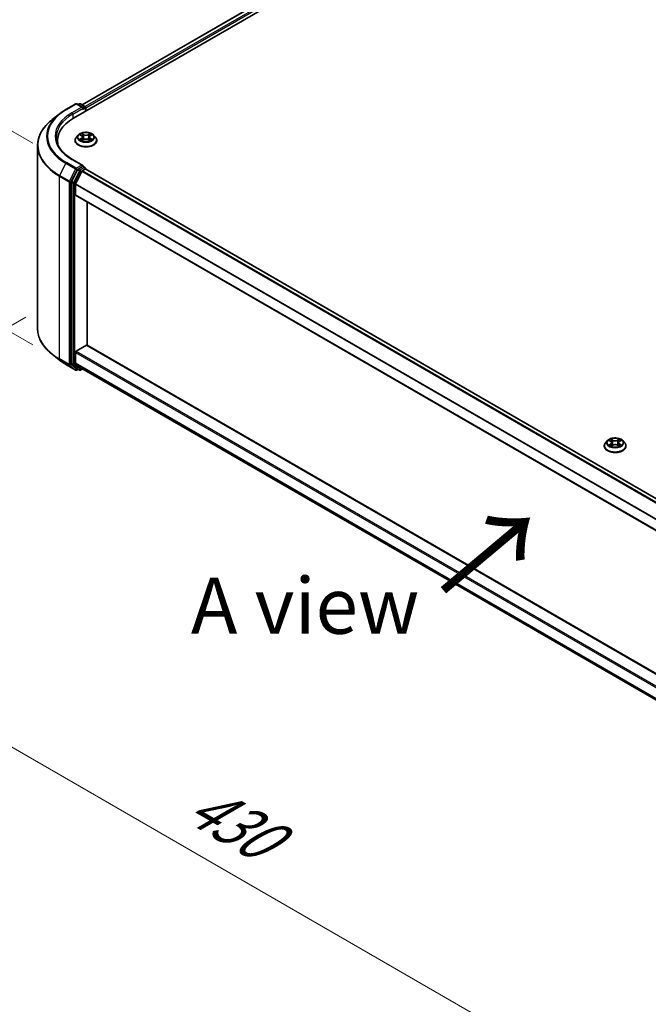
# Model space of a CAD drawing. Units: millimetres. Extents: x 36 to 10067, y 20 to 1846.
# Drawn here: x 86 to 156, y 503 to 613 of the extents above; entities that cross this region are included whole.
import ezdxf

# ---------------------------------------------------------------- set-up
doc = ezdxf.new("R2010")
doc.units = ezdxf.units.MM
doc.header["$LTSCALE"] = 2.5
doc.layers.get('Defpoints').update_dxf_attribs({"lineweight": 25})
for name, color, linetype, lineweight in [('Dimension (ISO)', 7, 'Continuous', 18), ('Symbol (ISO)', 7, 'Continuous', 18), ('Visible (ISO)', 7, 'Continuous', 35), ('Visible Narrow (ISO)', 7, 'Continuous', 25)]:
    doc.layers.add(name, color=color, linetype=linetype, lineweight=lineweight)
doc.styles.add('Note Text (TK)', font='MS PGothic.ttf')
doc.dimstyles.new('Default - Method 1b (TK)', dxfattribs={"dimscale": 2.5, "dimtxt": 2.5, "dimasz": 2.5, "dimexe": 1, "dimexo": 1.5, "dimgap": 1, "dimtad": 1, "dimrnd": 1e-08, "dimdsep": 46, "dimtxsty": 'Note Text (TK)', "dimcen": 0.09, "dimdle": 5, "dimclrd": 100, "dimclre": 100, "dimclrt": 7, "dimadec": 1, "dimazin": 1, "dimtfac": 1, "dimtmove": 0, "dimatfit": 3, "dimfxl": 0, "dimtolj": 1, "dimlwd": -1, "dimlwe": -1, "dimarcsym": 0})

# ---------------------------------------------------------------- blocks, each defined once
blk = doc.blocks.new('*D18')
at = {"layer": 'Defpoints', "color": 0, "transparency": 16777216}
for p in [(90.89, 581.94), (44.93, 555.4), (217.58, 508.79)]:
    blk.add_point(p, dxfattribs=at)
at = {"layer": 'Dimension (ISO)', "color": 100, "transparency": 16777216}
for p, q in [((87.14, 579.77), (42.43, 553.96)), ((166.21, 485.38), (50.34, 552.28)), ((213.83, 506.63), (169.12, 480.81))]:
    blk.add_line(p, q, dxfattribs=at)
for points in [[(50.86, 553.18), (49.82, 551.38), (44.93, 555.4)], [(166.73, 486.29), (165.69, 484.48), (171.62, 482.26)]]:
    blk.add_solid(points, dxfattribs=at)
at = {"layer": 'Dimension (ISO)', "color": 7, "transparency": 16777216, "insert": (105.78, 526.1), "char_height": 6.25, "attachment_point": 4, "rotation": 330, "style": 'Note Text (TK)'}
blk.add_mtext('\\A1;{\\Q30.000;\\W0.816;\\H0.816x;430}', dxfattribs=at)
blk = doc.blocks.new('*D19')
at = {"layer": 'Defpoints', "color": 0, "transparency": 16777216}
for p in [(91.67, 596.98), (74.88, 584.22), (91.67, 574.53)]:
    blk.add_point(p, dxfattribs=at)
at = {"layer": 'Dimension (ISO)', "color": 100, "transparency": 16777216}
for p, q in [((87.92, 599.15), (72.38, 608.12)), ((74.88, 600.43), (74.88, 590.47)), ((87.92, 576.69), (72.38, 585.67))]:
    blk.add_line(p, q, dxfattribs=at)
for points in [[(73.83, 600.43), (75.92, 600.43), (74.88, 606.68)], [(73.83, 590.47), (75.92, 590.47), (74.88, 584.22)]]:
    blk.add_solid(points, dxfattribs=at)
at = {"layer": 'Dimension (ISO)', "color": 7, "transparency": 16777216, "insert": (69.83, 591.29), "char_height": 6.25, "attachment_point": 4, "rotation": 90, "style": 'Note Text (TK)'}
blk.add_mtext('\\A1;{\\Q30.000;\\W0.816;\\H0.816x;66}', dxfattribs=at)

msp = doc.modelspace()

# ---------------------------------------------------------------- linework, layer by layer
at = {"layer": 'Visible (ISO)'}
for p, q in [((92.4535, 601.9231), (207.3583, 668.2635)), ((205.3338, 668.0416), (93.4082, 603.4214)), ((91.6074, 602.892), (92.6976, 603.5214)), ((93.4918, 603.135), (92.8226, 603.5214)), ((93.1103, 603.5212), (92.9665, 603.4383)), ((93.2353, 603.5212), (93.724, 603.2391)), ((93.7865, 603.1308), (93.7865, 602.6927)), ((93.8382, 602.7226), (93.8382, 603.0628)), ((90.863, 602.3896), (90.075, 601.7659)), ((92.9837, 600.0552), (92.7771, 599.8246)), ((93.1862, 600.0805), (93.3636, 599.9745)), ((93.3961, 599.4488), (93.5809, 599.5518)), ((93.4728, 599.8288), (93.507, 599.5106)), ((94.0956, 599.5518), (94.2804, 599.4488)), ((94.2036, 599.8288), (94.1695, 599.5106)), ((94.3129, 599.9745), (94.4903, 600.0805)), ((94.4903, 600.0806), (94.4903, 600.0806)), ((94.6927, 600.0552), (94.8994, 599.8246)), ((88.4512, 578.5368), (88.4512, 598.8753)), ((90.6595, 599.127), (90.6595, 599.4226)), ((92.6299, 599.4566), (92.6299, 599.4705)), ((95.0466, 599.4566), (95.0466, 599.4705)), ((93.4918, 596.671), (92.3392, 597.3365)), ((93.4552, 596.5478), (92.9665, 596.2657)), ((93.5138, 596.5563), (93.724, 596.435)), ((93.7865, 596.2536), (93.7865, 596.3267)), ((92.8986, 596.1898), (92.2383, 594.8935)), ((92.6802, 594.6319), (93.3698, 595.9855)), ((93.4377, 596.0614), (93.7499, 596.2417)), ((205.679, 531.6616), (93.8124, 596.2479)), ((92.2178, 594.8163), (92.2178, 574.601)), ((92.6597, 593.4009), (92.6597, 594.5547)), ((204.5228, 528.7745), (92.6856, 593.3437)), ((93.9856, 576.654), (93.9856, 592.5932)), ((92.7481, 575.9993), (93.8972, 576.6628)), ((93.9597, 576.6689), (204.5228, 512.8353)), ((90.863, 575.0225), (90.075, 575.6463)), ((92.6597, 574.6925), (92.6597, 575.8463)), ((91.6074, 574.5201), (92.6976, 573.8908)), ((92.2383, 574.5475), (92.8986, 574.0137)), ((93.3698, 574.0816), (92.6802, 574.639)), ((92.9665, 573.9739), (92.8226, 573.8908)), ((93.1103, 573.8909), (92.904, 574.01)), ((93.2353, 573.8909), (93.4672, 574.0248)), ((93.3752, 574.0779), (204.5228, 509.9068)), ((151.9093, 566.0345), (151.7026, 565.8039)), ((152.1118, 566.0598), (152.2892, 565.9538)), ((152.3984, 565.8081), (152.4326, 565.4899)), ((153.1292, 565.8081), (153.0951, 565.4899)), ((153.2384, 565.9538), (153.4159, 566.0598)), ((153.4158, 566.0599), (153.4159, 566.0599)), ((153.6183, 566.0345), (153.825, 565.8039)), ((151.5555, 565.4359), (151.5555, 565.4498)), ((152.3217, 565.4281), (152.5064, 565.5311)), ((153.0212, 565.5311), (153.2059, 565.4281)), ((153.9721, 565.4359), (153.9721, 565.4498))]:
    msp.add_line(p, q, dxfattribs=at)
for centre, start, end in [((92.7601, 603.4131), 60, 120), ((93.1728, 603.413), 60, 120), ((93.6615, 603.1308), 0, 60), ((93.6615, 596.3267), 0, 60), ((92.7601, 573.999), 240, 300), ((93.1728, 573.9992), 240, 300)]:
    msp.add_arc(centre, 0.125, start, end, dxfattribs=at)
for centre, major_axis, start_param, end_param in [((93.3668, 603.0628), (0.1768, 0), 0, 1.57079633), ((93.4552, 603.0118), (-0.0625, -0.1083), 0.78539816, 2.35619449), ((93.7499, 603.1138), (-0.0625, 0.1083), 3.92699082, 5.41642157), ((96.7845, 599.4226), (-6.125, 0), 5.49778714, 6.39521013), ((96.7845, 598.7422), (-6.25, 0), 6.08255579, 6.13021947), ((92.9665, 596.1636), (0.0625, 0.1083), 0.78539816, 1.66145621), ((93.3668, 596.5989), (0.1768, 0), 0, 1.57079633), ((93.4552, 596.6499), (0.0625, -0.1083), 0.15954809, 0.78539816), ((93.4377, 595.9594), (0.0625, 0.1083), 0.78539816, 1.66145621), ((93.7499, 596.1396), (0.0625, 0.1083), 0, 0.78539816), ((92.3062, 594.8673), (0.0625, 0.1083), 1.66145621, 2.35619449), ((92.7481, 594.6057), (0.0625, 0.1083), 1.66145621, 2.35619449), ((92.7481, 593.452), (-0.0625, -0.1083), 5.49778714, 6.28318531), ((93.8972, 576.5607), (0.0625, 0.1083), 0, 0.78539816), ((92.7481, 575.8973), (0.0625, 0.1083), 0.78539816, 2.35619449), ((92.3062, 574.652), (-0.0625, -0.1083), 5.49778714, 6.19252542), ((92.7481, 574.7435), (-0.0625, -0.1083), 5.49778714, 6.19252542), ((92.9665, 574.1182), (-0.0625, -0.1083), 6.19252542, 6.28318531), ((93.4377, 574.1861), (-0.0625, -0.1083), 6.19252542, 6.28318531)]:
    msp.add_ellipse(centre, major_axis=major_axis, ratio=0.57735027, start_param=start_param, end_param=end_param, dxfattribs=at)
for points, knots in [([(90.863, 602.3896), (90.9081, 602.4254), (90.9542, 602.4607), (91.0482, 602.5304), (91.0961, 602.5649), (91.1937, 602.6328), (91.2434, 602.6663), (91.3445, 602.7325), (91.3959, 602.765), (91.5004, 602.8293), (91.5535, 602.8609), (91.6074, 602.892)], [4.557128063, 4.557128063, 4.557128063, 4.557128063, 4.588180247, 4.588180247, 4.61923243, 4.61923243, 4.650284613, 4.650284613, 4.681336797, 4.681336797, 4.71238898, 4.71238898, 4.71238898, 4.71238898]), ([(90.075, 601.7659), (89.8676, 601.6017), (89.6777, 601.4296), (89.336, 601.072), (89.1843, 600.8865), (88.9216, 600.5046), (88.8107, 600.3083), (88.6321, 599.908), (88.5644, 599.7039), (88.474, 599.2917), (88.4512, 599.0835), (88.4512, 598.8753)], [1.726057244, 1.726057244, 1.726057244, 1.726057244, 1.852084693, 1.852084693, 1.978112143, 1.978112143, 2.104139592, 2.104139592, 2.230167041, 2.230167041, 2.35619449, 2.35619449, 2.35619449, 2.35619449]), ([(92.3392, 597.3365), (92.1081, 597.4699), (91.8958, 597.6136), (91.5139, 597.917), (91.3443, 598.0769), (91.0518, 598.4083), (90.9289, 598.5798), (90.732, 598.9298), (90.6579, 599.1082), (90.5592, 599.4681), (90.5345, 599.6495), (90.5345, 599.8308)], [3.141592654, 3.141592654, 3.141592654, 3.141592654, 3.298672286, 3.298672286, 3.455751919, 3.455751919, 3.612831552, 3.612831552, 3.769911184, 3.769911184, 3.926990817, 3.926990817, 3.926990817, 3.926990817]), ([(92.7771, 599.8246), (92.7584, 599.8038), (92.7414, 599.7824), (92.7105, 599.7381), (92.6968, 599.7153), (92.673, 599.6686), (92.6628, 599.6446), (92.6465, 599.5959), (92.6403, 599.5711), (92.632, 599.521), (92.6299, 599.4957), (92.6299, 599.4705)], [3.449424205, 3.449424205, 3.449424205, 3.449424205, 3.544937527, 3.544937527, 3.64045085, 3.64045085, 3.735964172, 3.735964172, 3.831477495, 3.831477495, 3.926990817, 3.926990817, 3.926990817, 3.926990817]), ([(94.6927, 600.0552), (94.6416, 600.1122), (94.5767, 600.1623), (94.4235, 600.2484), (94.3342, 600.2839), (94.1427, 600.3357), (94.0404, 600.352), (93.8332, 600.3646), (93.7283, 600.3609), (93.5252, 600.3339), (93.4271, 600.3105), (93.2468, 600.2455), (93.1647, 600.2038), (93.0532, 600.1239), (93.0157, 600.0909), (92.9837, 600.0552)], [1.26296478, 1.26296478, 1.26296478, 1.26296478, 1.5839777, 1.5839777, 1.9184063, 1.9184063, 2.25148375, 2.25148375, 2.58279719, 2.58279719, 2.9145331, 2.9145331, 3.24851107, 3.24851107, 3.4494242, 3.4494242, 3.4494242, 3.4494242]), ([(93.227, 600.0561), (93.2022, 600.0843), (93.1643, 600.1004), (93.1281, 600.1083), (93.1277, 600.1084), (93.1273, 600.1085)], [0.0019022161, 0.0019022161, 0.0019022161, 0.0019022161, 0.0320559737, 0.0320559737, 0.0323943032, 0.0323943032, 0.0323943032, 0.0323943032]), ([(93.1273, 600.1085), (93.1276, 600.1084), (93.128, 600.1082), (93.1317, 600.1068), (93.1351, 600.1055), (93.1384, 600.1041)], [-0.03239430317, -0.03239430317, -0.03239430317, -0.03239430317, -0.03205597372, -0.03205597372, -0.02897275834, -0.02897275834, -0.02897275834, -0.02897275834]), ([(93.1291, 599.5539), (93.1289, 599.5538), (93.1286, 599.5537), (93.128, 599.5535), (93.1276, 599.5533), (93.1273, 599.5532)], [-0.000230599076, -0.000230599076, -0.000230599076, -0.000230599076, 0, 0, 0.000338329447, 0.000338329447, 0.000338329447, 0.000338329447]), ([(93.1273, 599.5532), (93.1277, 599.5533), (93.1281, 599.5534), (93.1288, 599.5535), (93.129, 599.5536), (93.1293, 599.5536)], [-0.000338329447, -0.000338329447, -0.000338329447, -0.000338329447, 0, 0, 0.000241517914, 0.000241517914, 0.000241517914, 0.000241517914]), ([(93.3585, 600.2403), (93.3584, 600.2404), (93.3582, 600.2405), (93.3578, 600.2409), (93.3576, 600.2411), (93.3573, 600.2413)], [-0.000230599076, -0.000230599076, -0.000230599076, -0.000230599076, 0, 0, 0.000338329447, 0.000338329447, 0.000338329447, 0.000338329447]), ([(93.3573, 600.2413), (93.3575, 600.2411), (93.3576, 600.2409), (93.3579, 600.2405), (93.358, 600.2403), (93.3581, 600.2401)], [-0.000338329447, -0.000338329447, -0.000338329447, -0.000338329447, 0, 0, 0.000241517914, 0.000241517914, 0.000241517914, 0.000241517914]), ([(93.4728, 599.8288), (93.4716, 599.8401), (93.469, 599.8513), (93.4612, 599.8732), (93.456, 599.8839), (93.4432, 599.9045), (93.4357, 599.9144), (93.4184, 599.9332), (93.4088, 599.9422), (93.3875, 599.9591), (93.376, 599.9671), (93.3636, 599.9745)], [0.847301519, 0.847301519, 0.847301519, 0.847301519, 0.988509822, 0.988509822, 1.129718125, 1.129718125, 1.270926428, 1.270926428, 1.412134731, 1.412134731, 1.553343034, 1.553343034, 1.553343034, 1.553343034]), ([(94.0956, 599.5518), (94.0678, 599.5673), (94.0362, 599.5802), (93.9682, 599.5996), (93.9318, 599.6063), (93.8573, 599.613), (93.8192, 599.613), (93.7447, 599.6063), (93.7083, 599.5996), (93.6402, 599.5802), (93.6087, 599.5673), (93.5809, 599.5518)], [1.58824962, 1.58824962, 1.58824962, 1.58824962, 1.89542757, 1.89542757, 2.20260552, 2.20260552, 2.50978346, 2.50978346, 2.81696141, 2.81696141, 3.12413936, 3.12413936, 3.12413936, 3.12413936]), ([(94.3129, 599.9745), (94.3005, 599.9671), (94.2889, 599.9591), (94.2677, 599.9422), (94.258, 599.9332), (94.2408, 599.9144), (94.2333, 599.9045), (94.2205, 599.8839), (94.2153, 599.8732), (94.2075, 599.8513), (94.2049, 599.8401), (94.2036, 599.8288)], [3.159045946, 3.159045946, 3.159045946, 3.159045946, 3.300254249, 3.300254249, 3.441462552, 3.441462552, 3.582670855, 3.582670855, 3.723879158, 3.723879158, 3.865087461, 3.865087461, 3.865087461, 3.865087461]), ([(94.2679, 600.1529), (94.2912, 600.1852), (94.3046, 600.2185), (94.3189, 600.2409), (94.319, 600.2411), (94.3192, 600.2413)], [0, 0, 0, 0, 0.0320559737, 0.0320559737, 0.0323943032, 0.0323943032, 0.0323943032, 0.0323943032]), ([(94.3192, 600.2413), (94.3189, 600.2411), (94.3187, 600.2409), (94.3163, 600.2388), (94.3141, 600.2368), (94.3119, 600.2347)], [-0.03239430317, -0.03239430317, -0.03239430317, -0.03239430317, -0.03205597372, -0.03205597372, -0.02897275834, -0.02897275834, -0.02897275834, -0.02897275834]), ([(94.445, 599.5546), (94.4695, 599.5592), (94.5099, 599.5615), (94.5484, 599.5534), (94.5488, 599.5533), (94.5492, 599.5532)], [0, 0, 0, 0, 0.0320559737, 0.0320559737, 0.0323943032, 0.0323943032, 0.0323943032, 0.0323943032]), ([(94.5492, 599.5532), (94.5489, 599.5533), (94.5485, 599.5535), (94.5448, 599.5549), (94.5414, 599.5561), (94.5381, 599.5572)], [-0.03239430317, -0.03239430317, -0.03239430317, -0.03239430317, -0.03205597372, -0.03205597372, -0.02897275834, -0.02897275834, -0.02897275834, -0.02897275834]), ([(94.5492, 600.1085), (94.5488, 600.1084), (94.5484, 600.1083), (94.5477, 600.1082), (94.5474, 600.1081), (94.5472, 600.108)], [-0.000338329447, -0.000338329447, -0.000338329447, -0.000338329447, 0, 0, 0.000241517914, 0.000241517914, 0.000241517914, 0.000241517914]), ([(94.5474, 600.1078), (94.5476, 600.1079), (94.5479, 600.108), (94.5485, 600.1082), (94.5489, 600.1084), (94.5492, 600.1085)], [-0.000230599076, -0.000230599076, -0.000230599076, -0.000230599076, 0, 0, 0.000338329447, 0.000338329447, 0.000338329447, 0.000338329447]), ([(95.0466, 599.4705), (95.0466, 599.4957), (95.0445, 599.521), (95.0362, 599.5711), (95.03, 599.5959), (95.0136, 599.6446), (95.0035, 599.6686), (94.9797, 599.7153), (94.9659, 599.7381), (94.9351, 599.7824), (94.918, 599.8038), (94.8994, 599.8246)], [0.785398163, 0.785398163, 0.785398163, 0.785398163, 0.880911486, 0.880911486, 0.976424808, 0.976424808, 1.071938131, 1.071938131, 1.167451453, 1.167451453, 1.262964775, 1.262964775, 1.262964775, 1.262964775]), ([(92.6299, 599.4566), (92.6299, 599.3821), (92.6495, 599.3078), (92.7257, 599.1654), (92.7836, 599.0977), (92.9331, 598.9748), (93.0259, 598.9202), (93.2359, 598.831), (93.3531, 598.7966), (93.5996, 598.7512), (93.7288, 598.7403), (93.9864, 598.7427), (94.1147, 598.756), (94.3582, 598.8059), (94.4732, 598.8423), (94.6786, 598.9354), (94.7689, 598.9921), (94.9146, 599.1206), (94.9703, 599.1925), (95.0323, 599.3296), (95.0466, 599.3931), (95.0466, 599.4566)], [3.92699082, 3.92699082, 3.92699082, 3.92699082, 4.2267014, 4.2267014, 4.53911238, 4.53911238, 4.86360542, 4.86360542, 5.18933336, 5.18933336, 5.51408383, 5.51408383, 5.83843868, 5.83843868, 6.16327278, 6.16327278, 6.48907018, 6.48907018, 6.81298523, 6.81298523, 7.06858347, 7.06858347, 7.06858347, 7.06858347]), ([(93.2667, 599.538), (93.2742, 599.5318), (93.2824, 599.5255), (93.2999, 599.5129), (93.3092, 599.5067), (93.3291, 599.4943), (93.3396, 599.4882), (93.3617, 599.4763), (93.3733, 599.4704), (93.3925, 599.4614), (93.3997, 599.4582), (93.4071, 599.455)], [4.534916607, 4.534916607, 4.534916607, 4.534916607, 4.605062038, 4.605062038, 4.675207469, 4.675207469, 4.7453529, 4.7453529, 4.815498331, 4.815498331, 4.856375894, 4.856375894, 4.856375894, 4.856375894]), ([(93.4035, 599.4529), (93.3832, 599.4542), (93.3709, 599.4412), (93.3576, 599.4208), (93.3575, 599.4206), (93.3573, 599.4204)], [0.0024310368, 0.0024310368, 0.0024310368, 0.0024310368, 0.0320559737, 0.0320559737, 0.0323943032, 0.0323943032, 0.0323943032, 0.0323943032]), ([(93.3573, 599.4204), (93.3576, 599.4206), (93.3578, 599.4208), (93.3602, 599.4229), (93.3624, 599.4248), (93.3646, 599.4266)], [-0.03239430317, -0.03239430317, -0.03239430317, -0.03239430317, -0.03205597372, -0.03205597372, -0.02897275834, -0.02897275834, -0.02897275834, -0.02897275834]), ([(94.2693, 599.455), (94.2767, 599.4582), (94.284, 599.4614), (94.3031, 599.4704), (94.3147, 599.4763), (94.3369, 599.4882), (94.3474, 599.4943), (94.3672, 599.5067), (94.3766, 599.5129), (94.3941, 599.5255), (94.4022, 599.5318), (94.4098, 599.538)], [6.139198394, 6.139198394, 6.139198394, 6.139198394, 6.180075957, 6.180075957, 6.250221388, 6.250221388, 6.320366819, 6.320366819, 6.390512249, 6.390512249, 6.46065768, 6.46065768, 6.46065768, 6.46065768]), ([(94.3179, 599.4214), (94.3181, 599.4213), (94.3183, 599.4211), (94.3187, 599.4208), (94.3189, 599.4206), (94.3192, 599.4204)], [-0.000230599076, -0.000230599076, -0.000230599076, -0.000230599076, 0, 0, 0.000338329447, 0.000338329447, 0.000338329447, 0.000338329447]), ([(94.3192, 599.4204), (94.319, 599.4206), (94.3189, 599.4208), (94.3186, 599.4212), (94.3185, 599.4214), (94.3184, 599.4215)], [-0.000338329447, -0.000338329447, -0.000338329447, -0.000338329447, 0, 0, 0.000241517914, 0.000241517914, 0.000241517914, 0.000241517914]), ([(93.4552, 596.5478), (93.4664, 596.5543), (93.4784, 596.5585), (93.4995, 596.561), (93.5085, 596.5594), (93.5138, 596.5563)], [0.1851472285, 0.1851472285, 0.1851472285, 0.1851472285, 0.1965284229, 0.1965284229, 0.2079096173, 0.2079096173, 0.2079096173, 0.2079096173]), ([(90.075, 575.6463), (89.8676, 575.8105), (89.6777, 575.9826), (89.336, 576.3402), (89.1843, 576.5257), (88.9216, 576.9075), (88.8107, 577.1038), (88.6321, 577.5042), (88.5644, 577.7082), (88.474, 578.1205), (88.4512, 578.3286), (88.4512, 578.5368)], [3.296853571, 3.296853571, 3.296853571, 3.296853571, 3.42288102, 3.42288102, 3.548908469, 3.548908469, 3.674935919, 3.674935919, 3.800963368, 3.800963368, 3.926990817, 3.926990817, 3.926990817, 3.926990817]), ([(90.863, 575.0225), (90.9081, 574.9868), (90.9542, 574.9515), (91.0482, 574.8817), (91.0961, 574.8473), (91.1937, 574.7793), (91.2434, 574.7458), (91.3445, 574.6797), (91.3959, 574.6471), (91.5004, 574.5829), (91.5535, 574.5513), (91.6074, 574.5201)], [2.986331736, 2.986331736, 2.986331736, 2.986331736, 3.01738392, 3.01738392, 3.048436103, 3.048436103, 3.079488287, 3.079488287, 3.11054047, 3.11054047, 3.141592654, 3.141592654, 3.141592654, 3.141592654]), ([(151.7026, 565.8039), (151.684, 565.7832), (151.6669, 565.7617), (151.6361, 565.7174), (151.6224, 565.6946), (151.5985, 565.6479), (151.5884, 565.6239), (151.5721, 565.5752), (151.5659, 565.5504), (151.5576, 565.5003), (151.5555, 565.475), (151.5555, 565.4498)], [3.449424205, 3.449424205, 3.449424205, 3.449424205, 3.544937527, 3.544937527, 3.64045085, 3.64045085, 3.735964172, 3.735964172, 3.831477495, 3.831477495, 3.926990817, 3.926990817, 3.926990817, 3.926990817]), ([(153.6183, 566.0345), (153.5672, 566.0915), (153.5023, 566.1416), (153.349, 566.2277), (153.2598, 566.2632), (153.0682, 566.315), (152.966, 566.3313), (152.7588, 566.3439), (152.6538, 566.3402), (152.4507, 566.3132), (152.3527, 566.2898), (152.1724, 566.2248), (152.0903, 566.1831), (151.9787, 566.1032), (151.9413, 566.0702), (151.9093, 566.0345)], [1.26296478, 1.26296478, 1.26296478, 1.26296478, 1.5839777, 1.5839777, 1.9184063, 1.9184063, 2.25148375, 2.25148375, 2.58279719, 2.58279719, 2.9145331, 2.9145331, 3.24851107, 3.24851107, 3.4494242, 3.4494242, 3.4494242, 3.4494242]), ([(152.1526, 566.0354), (152.1277, 566.0636), (152.0898, 566.0797), (152.0536, 566.0876), (152.0532, 566.0877), (152.0528, 566.0878)], [0.0019022161, 0.0019022161, 0.0019022161, 0.0019022161, 0.0320559737, 0.0320559737, 0.0323943032, 0.0323943032, 0.0323943032, 0.0323943032]), ([(152.0528, 566.0878), (152.0532, 566.0877), (152.0536, 566.0875), (152.0573, 566.0861), (152.0606, 566.0848), (152.064, 566.0834)], [-0.03239430317, -0.03239430317, -0.03239430317, -0.03239430317, -0.03205597372, -0.03205597372, -0.02897275834, -0.02897275834, -0.02897275834, -0.02897275834]), ([(152.2841, 566.2196), (152.2839, 566.2197), (152.2838, 566.2199), (152.2834, 566.2202), (152.2831, 566.2204), (152.2829, 566.2206)], [-0.000230599076, -0.000230599076, -0.000230599076, -0.000230599076, 0, 0, 0.000338329447, 0.000338329447, 0.000338329447, 0.000338329447]), ([(152.2829, 566.2206), (152.283, 566.2204), (152.2832, 566.2202), (152.2834, 566.2198), (152.2836, 566.2196), (152.2837, 566.2194)], [-0.000338329447, -0.000338329447, -0.000338329447, -0.000338329447, 0, 0, 0.000241517914, 0.000241517914, 0.000241517914, 0.000241517914]), ([(152.3984, 565.8081), (152.3972, 565.8194), (152.3946, 565.8306), (152.3868, 565.8525), (152.3816, 565.8632), (152.3688, 565.8838), (152.3612, 565.8937), (152.344, 565.9125), (152.3343, 565.9215), (152.3131, 565.9384), (152.3016, 565.9464), (152.2892, 565.9538)], [0.847301519, 0.847301519, 0.847301519, 0.847301519, 0.988509822, 0.988509822, 1.129718125, 1.129718125, 1.270926428, 1.270926428, 1.412134731, 1.412134731, 1.553343034, 1.553343034, 1.553343034, 1.553343034]), ([(153.0212, 565.5311), (152.9934, 565.5466), (152.9618, 565.5595), (152.8938, 565.579), (152.8574, 565.5856), (152.7829, 565.5923), (152.7448, 565.5923), (152.6702, 565.5856), (152.6338, 565.579), (152.5658, 565.5595), (152.5342, 565.5466), (152.5064, 565.5311)], [1.58824962, 1.58824962, 1.58824962, 1.58824962, 1.89542757, 1.89542757, 2.20260552, 2.20260552, 2.50978346, 2.50978346, 2.81696141, 2.81696141, 3.12413936, 3.12413936, 3.12413936, 3.12413936]), ([(153.2384, 565.9538), (153.2261, 565.9464), (153.2145, 565.9384), (153.1933, 565.9215), (153.1836, 565.9125), (153.1664, 565.8937), (153.1588, 565.8838), (153.1461, 565.8632), (153.1408, 565.8525), (153.133, 565.8306), (153.1304, 565.8194), (153.1292, 565.8081)], [3.159045946, 3.159045946, 3.159045946, 3.159045946, 3.300254249, 3.300254249, 3.441462552, 3.441462552, 3.582670855, 3.582670855, 3.723879158, 3.723879158, 3.865087461, 3.865087461, 3.865087461, 3.865087461]), ([(153.1934, 566.1322), (153.2168, 566.1645), (153.2301, 566.1978), (153.2444, 566.2202), (153.2446, 566.2204), (153.2447, 566.2206)], [0, 0, 0, 0, 0.0320559737, 0.0320559737, 0.0323943032, 0.0323943032, 0.0323943032, 0.0323943032]), ([(153.2447, 566.2206), (153.2445, 566.2204), (153.2442, 566.2202), (153.2418, 566.2181), (153.2396, 566.2161), (153.2374, 566.214)], [-0.03239430317, -0.03239430317, -0.03239430317, -0.03239430317, -0.03205597372, -0.03205597372, -0.02897275834, -0.02897275834, -0.02897275834, -0.02897275834]), ([(153.4748, 566.0878), (153.4744, 566.0877), (153.474, 566.0876), (153.4733, 566.0875), (153.473, 566.0874), (153.4727, 566.0874)], [-0.000338329447, -0.000338329447, -0.000338329447, -0.000338329447, 0, 0, 0.000241517914, 0.000241517914, 0.000241517914, 0.000241517914]), ([(153.4729, 566.0871), (153.4732, 566.0872), (153.4734, 566.0873), (153.4741, 566.0875), (153.4744, 566.0877), (153.4748, 566.0878)], [-0.000230599076, -0.000230599076, -0.000230599076, -0.000230599076, 0, 0, 0.000338329447, 0.000338329447, 0.000338329447, 0.000338329447]), ([(153.9721, 565.4498), (153.9721, 565.475), (153.97, 565.5003), (153.9617, 565.5504), (153.9555, 565.5752), (153.9392, 565.6239), (153.9291, 565.6479), (153.9052, 565.6946), (153.8915, 565.7174), (153.8607, 565.7617), (153.8436, 565.7832), (153.825, 565.8039)], [0.785398163, 0.785398163, 0.785398163, 0.785398163, 0.880911486, 0.880911486, 0.976424808, 0.976424808, 1.071938131, 1.071938131, 1.167451453, 1.167451453, 1.262964775, 1.262964775, 1.262964775, 1.262964775]), ([(151.5555, 565.4359), (151.5555, 565.3614), (151.5751, 565.2871), (151.6513, 565.1447), (151.7092, 565.077), (151.8586, 564.9541), (151.9515, 564.8995), (152.1614, 564.8103), (152.2787, 564.7759), (152.5251, 564.7305), (152.6543, 564.7196), (152.9119, 564.722), (153.0403, 564.7353), (153.2838, 564.7852), (153.3988, 564.8217), (153.6042, 564.9147), (153.6945, 564.9714), (153.8402, 565.0999), (153.8958, 565.1718), (153.9579, 565.3089), (153.9721, 565.3724), (153.9721, 565.4359)], [3.92699082, 3.92699082, 3.92699082, 3.92699082, 4.2267014, 4.2267014, 4.53911238, 4.53911238, 4.86360542, 4.86360542, 5.18933336, 5.18933336, 5.51408383, 5.51408383, 5.83843868, 5.83843868, 6.16327278, 6.16327278, 6.48907018, 6.48907018, 6.81298523, 6.81298523, 7.06858347, 7.06858347, 7.06858347, 7.06858347]), ([(152.0547, 565.5332), (152.0544, 565.5331), (152.0542, 565.533), (152.0536, 565.5328), (152.0532, 565.5326), (152.0528, 565.5325)], [-0.000230599076, -0.000230599076, -0.000230599076, -0.000230599076, 0, 0, 0.000338329447, 0.000338329447, 0.000338329447, 0.000338329447]), ([(152.0528, 565.5325), (152.0532, 565.5326), (152.0536, 565.5327), (152.0543, 565.5328), (152.0546, 565.5329), (152.0549, 565.5329)], [-0.000338329447, -0.000338329447, -0.000338329447, -0.000338329447, 0, 0, 0.000241517914, 0.000241517914, 0.000241517914, 0.000241517914]), ([(152.1923, 565.5173), (152.1998, 565.5111), (152.2079, 565.5048), (152.2255, 565.4922), (152.2348, 565.486), (152.2547, 565.4736), (152.2652, 565.4675), (152.2873, 565.4556), (152.2989, 565.4497), (152.3181, 565.4407), (152.3253, 565.4375), (152.3327, 565.4343)], [4.534916607, 4.534916607, 4.534916607, 4.534916607, 4.605062038, 4.605062038, 4.675207469, 4.675207469, 4.7453529, 4.7453529, 4.815498331, 4.815498331, 4.856375894, 4.856375894, 4.856375894, 4.856375894]), ([(152.329, 565.4322), (152.3088, 565.4335), (152.2964, 565.4205), (152.2832, 565.4001), (152.283, 565.3999), (152.2829, 565.3997)], [0.0024310368, 0.0024310368, 0.0024310368, 0.0024310368, 0.0320559737, 0.0320559737, 0.0323943032, 0.0323943032, 0.0323943032, 0.0323943032]), ([(152.2829, 565.3997), (152.2831, 565.3999), (152.2834, 565.4001), (152.2858, 565.4022), (152.288, 565.4041), (152.2902, 565.4059)], [-0.03239430317, -0.03239430317, -0.03239430317, -0.03239430317, -0.03205597372, -0.03205597372, -0.02897275834, -0.02897275834, -0.02897275834, -0.02897275834]), ([(153.1949, 565.4343), (153.2023, 565.4375), (153.2095, 565.4407), (153.2287, 565.4497), (153.2403, 565.4556), (153.2624, 565.4675), (153.2729, 565.4736), (153.2928, 565.486), (153.3022, 565.4922), (153.3197, 565.5048), (153.3278, 565.5111), (153.3353, 565.5173)], [6.139198394, 6.139198394, 6.139198394, 6.139198394, 6.180075957, 6.180075957, 6.250221388, 6.250221388, 6.320366819, 6.320366819, 6.390512249, 6.390512249, 6.46065768, 6.46065768, 6.46065768, 6.46065768]), ([(153.2435, 565.4007), (153.2437, 565.4006), (153.2438, 565.4004), (153.2442, 565.4001), (153.2445, 565.3999), (153.2447, 565.3997)], [-0.000230599076, -0.000230599076, -0.000230599076, -0.000230599076, 0, 0, 0.000338329447, 0.000338329447, 0.000338329447, 0.000338329447]), ([(153.2447, 565.3997), (153.2446, 565.3999), (153.2444, 565.4001), (153.2442, 565.4005), (153.2441, 565.4007), (153.244, 565.4008)], [-0.000338329447, -0.000338329447, -0.000338329447, -0.000338329447, 0, 0, 0.000241517914, 0.000241517914, 0.000241517914, 0.000241517914]), ([(153.3705, 565.5339), (153.3951, 565.5385), (153.4355, 565.5408), (153.474, 565.5327), (153.4744, 565.5326), (153.4748, 565.5325)], [0, 0, 0, 0, 0.0320559737, 0.0320559737, 0.0323943032, 0.0323943032, 0.0323943032, 0.0323943032]), ([(153.4748, 565.5325), (153.4744, 565.5326), (153.4741, 565.5328), (153.4704, 565.5342), (153.467, 565.5354), (153.4636, 565.5365)], [-0.03239430317, -0.03239430317, -0.03239430317, -0.03239430317, -0.03205597372, -0.03205597372, -0.02897275834, -0.02897275834, -0.02897275834, -0.02897275834])]:
    msp.add_open_spline(points, degree=3, knots=knots, dxfattribs=at)
for points in [[(93.1384, 600.1041), (93.1546, 600.0975), (93.1709, 600.0897), (93.1862, 600.0806)], [(94.3119, 600.2347), (94.2913, 600.2155), (94.2703, 600.1917), (94.2468, 600.1688)], [(94.5381, 599.5572), (94.5065, 599.5681), (94.4745, 599.5749), (94.4505, 599.5794)], [(93.3646, 599.4266), (93.3749, 599.4352), (93.3853, 599.4428), (93.3961, 599.4489)], [(152.064, 566.0834), (152.0802, 566.0768), (152.0965, 566.069), (152.1118, 566.0599)], [(153.2374, 566.214), (153.2168, 566.1948), (153.1959, 566.171), (153.1724, 566.1481)], [(152.2902, 565.4059), (152.3005, 565.4145), (152.3109, 565.4221), (152.3216, 565.4282)], [(153.4636, 565.5365), (153.4321, 565.5474), (153.4001, 565.5542), (153.3761, 565.5587)]]:
    msp.add_open_spline(points, degree=3, dxfattribs=at)
at = {"layer": 'Visible Narrow (ISO)'}
for p, q in [((205.3963, 668.0354), (93.4448, 603.4003)), ((205.7084, 667.8552), (93.7519, 603.2171)), ((205.7968, 667.7021), (93.8382, 603.0628)), ((91.6699, 602.8858), (92.7601, 603.5152)), ((93.3668, 603.1649), (92.2767, 602.5355)), ((92.3651, 602.3824), (93.5436, 603.0628)), ((92.7601, 603.5152), (93.3668, 603.1649)), ((93.0032, 603.4171), (93.1728, 603.5151)), ((93.1728, 603.5151), (93.6615, 603.2329)), ((93.4552, 602.9097), (93.7499, 603.0798)), ((93.6615, 603.2329), (93.4918, 603.135)), ((93.7499, 603.0798), (93.7499, 602.6716)), ((92.3651, 602.3824), (92.3651, 601.871)), ((93.1273, 600.1085), (93.3529, 599.9736)), ((93.3529, 599.6881), (93.1273, 599.5532)), ((93.226, 599.5794), (93.3678, 599.6642)), ((93.591, 600.111), (93.3573, 600.2413)), ((93.3573, 599.4204), (93.591, 599.5506)), ((93.3678, 599.6642), (93.3825, 599.4661)), ((93.4297, 600.1688), (93.5766, 600.0869)), ((93.5556, 599.7918), (93.4809, 600.0611)), ((93.5766, 600.0869), (93.5556, 599.7918)), ((94.3192, 600.2413), (94.0855, 600.111)), ((94.0855, 599.5506), (94.3192, 599.4204)), ((94.0999, 600.0869), (94.2468, 600.1688)), ((94.0999, 600.0869), (94.1209, 599.7918)), ((94.1955, 600.0611), (94.1209, 599.7918)), ((94.3086, 599.6642), (94.294, 599.4661)), ((94.3086, 599.6642), (94.4505, 599.5794)), ((94.3236, 599.9736), (94.5492, 600.1085)), ((94.5492, 599.5532), (94.3236, 599.6881)), ((93.3012, 599.5122), (93.2863, 599.5361)), ((93.3838, 599.4489), (93.3838, 599.4488)), ((93.3843, 599.4416), (93.3843, 599.4416)), ((94.2922, 599.4416), (94.2922, 599.4416)), ((94.2927, 599.4489), (94.2927, 599.4488)), ((94.3901, 599.5361), (94.3753, 599.5122)), ((91.602, 596.9041), (90.9125, 595.5504)), ((91.602, 596.9041), (92.6922, 596.2747)), ((92.7601, 596.3506), (91.6699, 596.98)), ((92.6922, 596.2747), (92.0026, 594.921)), ((92.2767, 597.3303), (93.3668, 596.7009)), ((93.3668, 596.7009), (92.7601, 596.3506)), ((92.8484, 596.1975), (92.9665, 596.2657)), ((93.1728, 596.1466), (92.9665, 596.2657)), ((93.6615, 596.4288), (93.1728, 596.1466)), ((93.2612, 595.9935), (93.7499, 596.2757)), ((93.4552, 596.5478), (93.6615, 596.4288)), ((93.7499, 596.2757), (93.7499, 596.2417)), ((90.892, 595.4733), (91.9821, 594.8439)), ((90.892, 575.1348), (90.892, 595.4733)), ((92.0026, 594.921), (90.9125, 595.5504)), ((92.1589, 594.8439), (92.8484, 596.1975)), ((93.1049, 596.0707), (92.4445, 594.7744)), ((92.6008, 594.6972), (93.2612, 595.9935)), ((92.8986, 596.1898), (93.1049, 596.0707)), ((205.2316, 531.4021), (93.3698, 595.9855)), ((205.3302, 531.4603), (93.4377, 596.0614)), ((205.6424, 531.6405), (93.7499, 596.2417)), ((91.9821, 594.8439), (91.9821, 574.5054)), ((92.1589, 574.5054), (92.1589, 594.8439)), ((92.2178, 594.8163), (92.424, 594.6972)), ((92.4445, 594.7744), (92.2383, 594.8935)), ((92.424, 594.6972), (92.424, 574.4819)), ((92.6008, 574.4819), (92.6008, 594.6972)), ((204.5228, 529.9705), (92.6597, 594.5547)), ((204.5321, 530.0542), (92.6802, 594.6319)), ((204.5228, 528.8168), (92.6597, 593.4009)), ((93.8972, 576.6628), (204.5228, 512.793)), ((92.6597, 575.8463), (204.5228, 511.2621)), ((92.7481, 575.9993), (204.5228, 511.4662)), ((91.9821, 574.5054), (90.892, 575.1348)), ((90.9125, 575.0812), (92.0026, 574.4519)), ((91.602, 574.5239), (90.9125, 575.0812)), ((92.6922, 573.8945), (91.602, 574.5239)), ((92.0026, 574.4519), (92.6922, 573.8945)), ((92.8484, 573.948), (92.1589, 574.5054)), ((92.424, 574.4819), (92.2178, 574.601)), ((92.2383, 574.5475), (92.4445, 574.4284)), ((92.4445, 574.4284), (93.1049, 573.8946)), ((93.2612, 573.9481), (92.6008, 574.4819)), ((92.6597, 574.6925), (204.5228, 510.1083)), ((92.6802, 574.639), (204.5228, 510.0666)), ((92.9299, 573.995), (92.8484, 573.948)), ((93.1049, 573.8946), (92.8986, 574.0137)), ((93.4306, 574.0459), (93.2612, 573.9481)), ((93.3698, 574.0816), (204.5228, 509.9074)), ((152.0528, 566.0878), (152.2785, 565.9529)), ((152.2785, 565.6674), (152.0528, 565.5325)), ((152.1515, 565.5587), (152.2934, 565.6436)), ((152.5166, 566.0904), (152.2829, 566.2206)), ((152.2934, 565.6436), (152.3081, 565.4454)), ((152.3553, 566.1481), (152.5022, 566.0662)), ((152.4811, 565.7712), (152.4065, 566.0404)), ((152.5022, 566.0662), (152.4811, 565.7712)), ((153.2447, 566.2206), (153.011, 566.0904)), ((153.0255, 566.0662), (153.1724, 566.1481)), ((153.0255, 566.0662), (153.0465, 565.7712)), ((153.1211, 566.0404), (153.0465, 565.7712)), ((153.2342, 565.6436), (153.2196, 565.4454)), ((153.2342, 565.6436), (153.3761, 565.5587)), ((153.2491, 565.9529), (153.4748, 566.0878)), ((153.4748, 565.5325), (153.2491, 565.6674)), ((152.2268, 565.4915), (152.2119, 565.5155)), ((152.2829, 565.3997), (152.5166, 565.5299)), ((152.3093, 565.4282), (152.3093, 565.4281)), ((152.3099, 565.4209), (152.3099, 565.4209)), ((153.011, 565.5299), (153.2447, 565.3997)), ((153.2177, 565.4209), (153.2177, 565.4209)), ((153.2183, 565.4282), (153.2183, 565.4281)), ((153.3157, 565.5155), (153.3008, 565.4915))]:
    msp.add_line(p, q, dxfattribs=at)
for centre, major_axis, ratio, start_param, end_param in [((96.7845, 599.9329), (-7.2331, 0), 0.57735027, 5.49778714, 7.06858347), ((91.6699, 602.7838), (-0.0625, 0.1083), 0.57735027, 5.49778714, 6.28318531), ((92.7601, 603.4131), (-0.0625, 0.1083), 0.57735027, 5.49778714, 6.28318531), ((92.7601, 603.4131), (0.0625, 0.1083), 0.57735027, 0, 0.78539816), ((93.1728, 603.413), (-0.0625, 0.1083), 0.57735027, 5.49778714, 6.28318531), ((93.1728, 603.413), (0.0625, 0.1083), 0.57735027, 0, 0.78539816), ((93.6615, 603.1308), (0.0625, 0.1083), 0.57735027, 0, 0.78539816), ((93.6615, 603.1308), (0.0625, -0.1083), 0.57735027, 0.78539816, 2.35619449), ((93.6615, 603.1308), (0.125, 0), 0.57735027, 5.49778714, 6.28318531), ((96.7845, 598.9407), (-8.3044, 0), 0.57735027, 5.65304806, 7.06858347), ((96.7845, 599.8962), (-7.3291, 0), 0.57735027, 5.65304806, 7.06858347), ((96.7845, 599.9329), (-6.375, 0), 0.57735027, 5.49778714, 7.06858347), ((96.7845, 599.8308), (-6.25, 0), 0.57735027, 5.49778714, 6.28318531), ((92.2767, 602.4334), (-0.0625, 0.1083), 0.57735027, 3.92699082, 5.49778714), ((93.8382, 599.5075), (-1.1949, 0), 0.57735027, 5.8056187, 9.90234457), ((93.8382, 599.7999), (-0.9621, 0), 0.57735027, 5.8056187, 9.90234457), ((93.8382, 599.8308), (-0.8584, 0), 0.57735027, 5.30710262, 5.68847167), ((93.8382, 599.8308), (0.8584, 0), 0.57735027, 3.7363063, 4.11767534), ((93.2409, 599.5726), (-0.004, -0.0204), 0.77975364, 4.52690487, 5.92208704), ((93.1772, 599.4174), (-0.0657, -0.1569), 0.71221962, 2.67200967, 3.28726555), ((93.8382, 599.7364), (0.6717, 0), 0.57735027, 2.17629431, 2.42062218), ((93.3529, 599.9566), (0.0107, 0.0179), 0.58733849, 0, 0.79427846), ((93.0969, 599.8308), (0.3559, 0), 0.57735027, 5.51524044, 7.05113018), ((93.3529, 599.6711), (0.0107, -0.0179), 0.58733849, 0.86378433, 2.3473142), ((93.0969, 599.8153), (0.3767, 0), 0.57735027, 5.51524044, 6.34508866), ((93.4153, 600.1617), (-0.017, -0.012), 0.18497367, 1.04331702, 2.43849919), ((93.3603, 600.075), (0.0882, -0.1763), 0.54762693, 1.22702055, 1.84227642), ((93.4665, 600.0539), (-0.0201, -0.0056), 0.22291783, 3.85158054, 5.20700366), ((93.5411, 599.7847), (-0.0201, -0.0056), 0.22288452, 3.85157383, 5.20261978), ((93.591, 600.094), (-0.0101, -0.0182), 0.56718618, 3.91841516, 5.40194502), ((93.8382, 600.2433), (0.3767, 0), 0.57735027, 3.94444411, 5.48033385), ((93.591, 599.5336), (-0.0101, 0.0182), 0.56718618, 5.5063628, 6.28318531), ((93.8382, 600.2589), (-0.3559, 0), 0.57735027, 0.80285146, 2.3387412), ((93.8382, 599.4028), (0.3559, 0), 0.57735027, 0.80285146, 2.3387412), ((94.0855, 600.094), (0.0101, -0.0182), 0.56718618, 0.88124028, 2.36477015), ((94.0855, 599.5336), (0.0101, 0.0182), 0.56718618, 0, 0.7768225), ((94.1353, 599.7847), (-0.0201, 0.0056), 0.22288452, 4.22215818, 5.57320413), ((94.5796, 599.8308), (-0.3559, 0), 0.57735027, 5.51524044, 7.05113018), ((94.3161, 600.075), (-0.0882, -0.1763), 0.54762693, 4.44090888, 5.05616476), ((94.21, 600.0539), (-0.0201, 0.0056), 0.22291783, 4.2177743, 5.57319742), ((94.5796, 599.8153), (-0.3767, 0), 0.57735027, 6.22128195, 7.05113018), ((93.8382, 599.7364), (0.6717, 0), 0.57735027, 0.72097047, 0.96529834), ((94.2612, 600.1617), (-0.017, 0.012), 0.18497367, 0.70309346, 2.09827563), ((94.3236, 599.6711), (-0.0107, -0.0179), 0.58733849, 3.93587111, 5.41940097), ((94.3236, 599.9566), (-0.0107, 0.0179), 0.58733849, 5.48890685, 6.28318531), ((93.8382, 599.8308), (-0.8584, 0), 0.57735027, 3.7363063, 4.11767534), ((93.8382, 599.8308), (0.8584, 0), 0.57735027, 5.30710262, 5.68847167), ((94.4993, 599.4174), (0.0657, -0.1569), 0.71221962, 2.99591976, 3.61117564), ((94.4356, 599.5726), (0.004, -0.0204), 0.77975364, 0.36109827, 1.75628044), ((96.7845, 598.8753), (-8.3333, 0), 0.57735027, 0, 0.78539816), ((93.8382, 599.4705), (-1.2083, 0), 0.57735027, 0, 3.14159265), ((93.8382, 599.4566), (1.2083, 0), 0.57735027, 3.14159265, 6.28318531), ((93.3013, 599.5293), (-0.0177, -0.011), 0.72973605, 5.16344533, 5.77548257), ((94.3752, 599.5293), (-0.0177, 0.011), 0.72973605, 3.64929539, 4.26133263), ((91.6699, 596.8779), (-0.0625, -0.1083), 0.57735027, 3.92699082, 4.80304887), ((92.2767, 597.2283), (0.0625, 0.1083), 0.57735027, 0, 0.78539816), ((92.7601, 596.2486), (-0.0625, -0.1083), 0.57735027, 3.92699082, 4.80304887), ((92.7601, 596.2486), (-0.1114, 0.0567), 0.07392213, 0.95337534, 2.52417167), ((92.7601, 596.2486), (0.0625, -0.1083), 0.57735027, 0.78539816, 2.35619449), ((93.6615, 596.3267), (0.0625, 0.1083), 0.57735027, 0, 0.78539816), ((93.6615, 596.3267), (0.0625, -0.1083), 0.57735027, 0.78539816, 2.35619449), ((93.6615, 596.3267), (0.125, 0), 0.57735027, 5.49778714, 6.28318531), ((90.9804, 595.5243), (0.0625, 0.1083), 0.57735027, 1.66145621, 2.35619449), ((93.1728, 596.0446), (-0.0625, -0.1083), 0.57735027, 3.92699082, 4.80304887), ((93.1728, 596.0446), (-0.1114, 0.0567), 0.07392213, 0.95337534, 2.52417167), ((93.1728, 596.0446), (0.0625, -0.1083), 0.57735027, 0.78539816, 2.35619449), ((92.0705, 594.8949), (-0.0625, -0.1083), 0.57735027, 4.80304887, 5.49778714), ((92.0705, 594.8949), (-0.125, 0), 0.57735027, 0.78539816, 2.35619449), ((92.0705, 594.8949), (0.1114, -0.0567), 0.07392213, 4.094968, 5.66576432), ((92.5124, 594.7483), (-0.0625, -0.1083), 0.57735027, 4.80304887, 5.49778714), ((92.5124, 594.7483), (-0.125, 0), 0.57735027, 0.78539816, 2.35619449), ((92.5124, 594.7483), (0.1114, -0.0567), 0.07392213, 4.094968, 5.66576432), ((96.7845, 578.5368), (-8.3333, 0), 0.57735027, 0, 0.78539816), ((96.7845, 578.4715), (8.3044, 0), 0.57735027, 3.7717299, 3.92699082), ((96.7845, 577.516), (-7.3291, 0), 0.57735027, 0.63013725, 0.78539816), ((90.9804, 575.1858), (-0.0625, -0.1083), 0.57735027, 5.49778714, 6.19252542), ((91.6699, 574.6284), (-0.0625, -0.1083), 0.57735027, 6.19252542, 6.28318531), ((92.0705, 574.5564), (0.125, 0), 0.57735027, 3.92699082, 5.49778714), ((92.0705, 574.5564), (-0.0625, -0.1083), 0.57735027, 5.49778714, 6.19252542), ((92.0705, 574.5564), (-0.0786, -0.0972), 0.8131434, 0.12734403, 1.69814035), ((92.5124, 574.5329), (0.125, 0), 0.57735027, 3.92699082, 5.49778714), ((92.5124, 574.5329), (-0.0625, -0.1083), 0.57735027, 5.49778714, 6.19252542), ((92.5124, 574.5329), (-0.0786, -0.0972), 0.8131434, 0.12734403, 1.69814035), ((92.7601, 573.999), (-0.0786, -0.0972), 0.8131434, 0.12734403, 1.69814035), ((92.7601, 573.999), (-0.0625, -0.1083), 0.57735027, 6.19252542, 6.28318531), ((92.7601, 573.999), (0.0625, -0.1083), 0.57735027, 0, 0.78539816), ((93.1728, 573.9992), (-0.0786, -0.0972), 0.8131434, 0.12734403, 1.69814035), ((93.1728, 573.9992), (-0.0625, -0.1083), 0.57735027, 6.19252542, 6.28318531), ((93.1728, 573.9992), (0.0625, -0.1083), 0.57735027, 0, 0.78539816), ((152.7638, 565.4869), (-1.1949, 0), 0.57735027, 5.8056187, 9.90234457), ((152.7638, 565.7792), (-0.9621, 0), 0.57735027, 5.8056187, 9.90234457), ((152.7638, 565.8102), (-0.8584, 0), 0.57735027, 5.30710262, 5.68847167), ((152.7638, 565.7157), (0.6717, 0), 0.57735027, 2.17629431, 2.42062218), ((152.2785, 565.9359), (0.0107, 0.0179), 0.58733849, 0, 0.79427846), ((152.0225, 565.8102), (0.3559, 0), 0.57735027, 5.51524044, 7.05113018), ((152.2785, 565.6504), (0.0107, -0.0179), 0.58733849, 0.86378433, 2.3473142), ((152.0225, 565.7946), (0.3767, 0), 0.57735027, 5.51524044, 6.34508866), ((152.3408, 566.141), (-0.017, -0.012), 0.18497367, 1.04331702, 2.43849919), ((152.2859, 566.0543), (0.0882, -0.1763), 0.54762693, 1.22702055, 1.84227642), ((152.3921, 566.0332), (-0.0201, -0.0056), 0.22291783, 3.85158054, 5.20700366), ((152.4667, 565.764), (-0.0201, -0.0056), 0.22288452, 3.85157383, 5.20261978), ((152.5166, 566.0733), (-0.0101, -0.0182), 0.56718618, 3.91841516, 5.40194502), ((152.7638, 566.2226), (0.3767, 0), 0.57735027, 3.94444411, 5.48033385), ((152.7638, 566.2382), (-0.3559, 0), 0.57735027, 0.80285146, 2.3387412), ((152.7638, 565.3821), (0.3559, 0), 0.57735027, 0.80285146, 2.3387412), ((153.011, 566.0733), (0.0101, -0.0182), 0.56718618, 0.88124028, 2.36477015), ((153.0609, 565.764), (-0.0201, 0.0056), 0.22288452, 4.22215818, 5.57320413), ((153.5052, 565.8102), (-0.3559, 0), 0.57735027, 5.51524044, 7.05113018), ((153.2417, 566.0543), (-0.0882, -0.1763), 0.54762693, 4.44090888, 5.05616476), ((153.1355, 566.0332), (-0.0201, 0.0056), 0.22291783, 4.2177743, 5.57319742), ((153.5052, 565.7946), (-0.3767, 0), 0.57735027, 6.22128195, 7.05113018), ((152.7638, 565.7157), (0.6717, 0), 0.57735027, 0.72097047, 0.96529834), ((153.1868, 566.141), (-0.017, 0.012), 0.18497367, 0.70309346, 2.09827563), ((153.2491, 565.6504), (-0.0107, -0.0179), 0.58733849, 3.93587111, 5.41940097), ((153.2491, 565.9359), (-0.0107, 0.0179), 0.58733849, 5.48890685, 6.28318531), ((152.7638, 565.8102), (-0.8584, 0), 0.57735027, 3.7363063, 4.11767534), ((152.7638, 565.4498), (-1.2083, 0), 0.57735027, 0, 3.14159265), ((152.7638, 565.4359), (1.2083, 0), 0.57735027, 3.14159265, 6.28318531), ((152.7638, 565.8102), (0.8584, 0), 0.57735027, 3.7363063, 4.11767534), ((152.1665, 565.5519), (-0.004, -0.0204), 0.77975364, 4.52690487, 5.92208704), ((152.1028, 565.3967), (-0.0657, -0.1569), 0.71221962, 2.67200967, 3.28726555), ((152.2268, 565.5086), (-0.0177, -0.011), 0.72973605, 5.16344533, 5.77548257), ((152.5166, 565.5129), (-0.0101, 0.0182), 0.56718618, 5.5063628, 6.28318531), ((153.011, 565.5129), (0.0101, 0.0182), 0.56718618, 0, 0.7768225), ((152.7638, 565.8102), (0.8584, 0), 0.57735027, 5.30710262, 5.68847167), ((153.4249, 565.3967), (0.0657, -0.1569), 0.71221962, 2.99591976, 3.61117564), ((153.3008, 565.5086), (-0.0177, 0.011), 0.72973605, 3.64929539, 4.26133263), ((153.3611, 565.5519), (0.004, -0.0204), 0.77975364, 0.36109827, 1.75628044)]:
    msp.add_ellipse(centre, major_axis=major_axis, ratio=ratio, start_param=start_param, end_param=end_param, dxfattribs=at)
for centre in [(93.8382, 599.8308), (152.7638, 565.8102)]:
    msp.add_ellipse(centre, major_axis=(0.8923, 0), ratio=0.57735027, dxfattribs=at)
for points in [[(93.226, 599.5794), (93.1996, 599.5744), (93.1636, 599.5668), (93.1291, 599.5539)], [(93.1293, 599.5536), (93.1671, 599.5614), (93.2071, 599.5592), (93.2315, 599.5546)], [(93.2315, 599.5546), (93.2445, 599.5521), (93.2564, 599.5465), (93.2667, 599.538)], [(93.3581, 600.2401), (93.3721, 600.218), (93.3854, 600.185), (93.4086, 600.1529)], [(93.4297, 600.1688), (93.4039, 600.1939), (93.3811, 600.2202), (93.3585, 600.2403)], [(93.4086, 600.1529), (93.4298, 600.1237), (93.4463, 600.0896), (93.4559, 600.0552)], [(93.4559, 600.0552), (93.4808, 599.9655), (93.5057, 599.8758), (93.5306, 599.786)], [(93.5306, 599.786), (93.5516, 599.7104), (93.576, 599.6361), (93.6053, 599.5643)], [(93.6251, 599.573), (93.598, 599.644), (93.5752, 599.7173), (93.5556, 599.7918)], [(94.1209, 599.7918), (94.1013, 599.7173), (94.0785, 599.644), (94.0514, 599.573)], [(94.0712, 599.5643), (94.1005, 599.6361), (94.1249, 599.7104), (94.1459, 599.786)], [(94.1459, 599.786), (94.1708, 599.8758), (94.1957, 599.9655), (94.2206, 600.0552)], [(94.2206, 600.0552), (94.2301, 600.0896), (94.2467, 600.1237), (94.2679, 600.1529)], [(94.4098, 599.538), (94.4201, 599.5465), (94.432, 599.5521), (94.445, 599.5546)], [(94.5472, 600.108), (94.5116, 600.1002), (94.4741, 600.0841), (94.4495, 600.0561)], [(94.4903, 600.0806), (94.5085, 600.0914), (94.5282, 600.1005), (94.5474, 600.1078)], [(94.3184, 599.4215), (94.3054, 599.4414), (94.2931, 599.4542), (94.273, 599.4529)], [(94.2804, 599.4489), (94.2933, 599.4416), (94.3056, 599.4322), (94.3179, 599.4214)], [(152.2837, 566.2194), (152.2977, 566.1973), (152.311, 566.1643), (152.3342, 566.1322)], [(152.3553, 566.1481), (152.3294, 566.1732), (152.3067, 566.1995), (152.2841, 566.2196)], [(152.3342, 566.1322), (152.3553, 566.103), (152.3719, 566.0689), (152.3815, 566.0345)], [(152.3815, 566.0345), (152.4064, 565.9448), (152.4313, 565.8551), (152.4562, 565.7653)], [(152.4562, 565.7653), (152.4772, 565.6897), (152.5016, 565.6154), (152.5309, 565.5436)], [(152.5507, 565.5523), (152.5235, 565.6233), (152.5008, 565.6966), (152.4811, 565.7712)], [(153.0465, 565.7712), (153.0269, 565.6966), (153.0041, 565.6233), (152.9769, 565.5523)], [(152.9967, 565.5436), (153.026, 565.6154), (153.0504, 565.6897), (153.0714, 565.7653)], [(153.0714, 565.7653), (153.0964, 565.8551), (153.1213, 565.9448), (153.1461, 566.0345)], [(153.1461, 566.0345), (153.1557, 566.0689), (153.1723, 566.103), (153.1934, 566.1322)], [(153.4727, 566.0874), (153.4372, 566.0795), (153.3997, 566.0634), (153.3751, 566.0354)], [(153.4159, 566.0599), (153.4341, 566.0707), (153.4537, 566.0798), (153.4729, 566.0871)], [(152.1515, 565.5587), (152.1252, 565.5537), (152.0892, 565.5461), (152.0547, 565.5332)], [(152.0549, 565.5329), (152.0927, 565.5407), (152.1327, 565.5385), (152.1571, 565.5339)], [(152.1571, 565.5339), (152.1701, 565.5314), (152.182, 565.5258), (152.1922, 565.5173)], [(153.244, 565.4008), (153.231, 565.4207), (153.2187, 565.4335), (153.1986, 565.4322)], [(153.206, 565.4282), (153.2188, 565.4209), (153.2312, 565.4115), (153.2435, 565.4007)], [(153.3354, 565.5173), (153.3456, 565.5258), (153.3575, 565.5314), (153.3705, 565.5339)]]:
    msp.add_open_spline(points, degree=3, dxfattribs=at)

# ---------------------------------------------------------------- texts
at = {"layer": 'Symbol (ISO)', "color": 7, "insert": (133.3455, 548.8863), "char_height": 10, "attachment_point": 4, "rotation": 40, "line_spacing_factor": 1.5, "style": 'Note Text (TK)'}
msp.add_mtext('\\fＭＳ Ｐゴシック|b0|i0;{\\H10.0000;→}', dxfattribs=at)
at = {"layer": 'Symbol (ISO)', "color": 7, "insert": (118.2438, 547.6586), "char_height": 6.25, "attachment_point": 5, "line_spacing_factor": 1.5, "style": 'Note Text (TK)'}
msp.add_mtext('\\fＭＳ Ｐゴシック|b0|i0;A view', dxfattribs=at)

# ---------------------------------------------------------------- dimensions: what is measured, and where the dimension line sits
at = {"layer": 'Dimension (ISO)', "color": 100, "true_color": 0x00ff3f}
for base, p1, p2, angle, picture, middle in [((74.8761, 584.2222), (91.6699, 596.98), (91.6699, 574.5263), 90, '*D19', (74.8761, 595.4491)), ((44.93, 555.4028), (217.5819, 508.7944), (90.892, 581.9389), 330, '*D18', (108.275, 518.8305))]:
    dim = msp.add_linear_dim(base=base, p1=p1, p2=p2, angle=angle, text='{\\Q30.000;\\W0.816;\\H0.816x;<>}', dimstyle='Default - Method 1b (TK)', override={"dimgap": 1, "dimdec": 2, "dimlfac": 2.939388, "dimtol": 0, "dimlim": 0, "dimtp": 0, "dimtm": 0, "dimtdec": 2, "dimtofl": 0, "dimatfit": 1}, dxfattribs=at)
    dim.commit()
    dim.dimension.update_dxf_attribs({"geometry": picture, "text_midpoint": middle, "dimtype": 160})

doc.saveas('drawing.dxf')
